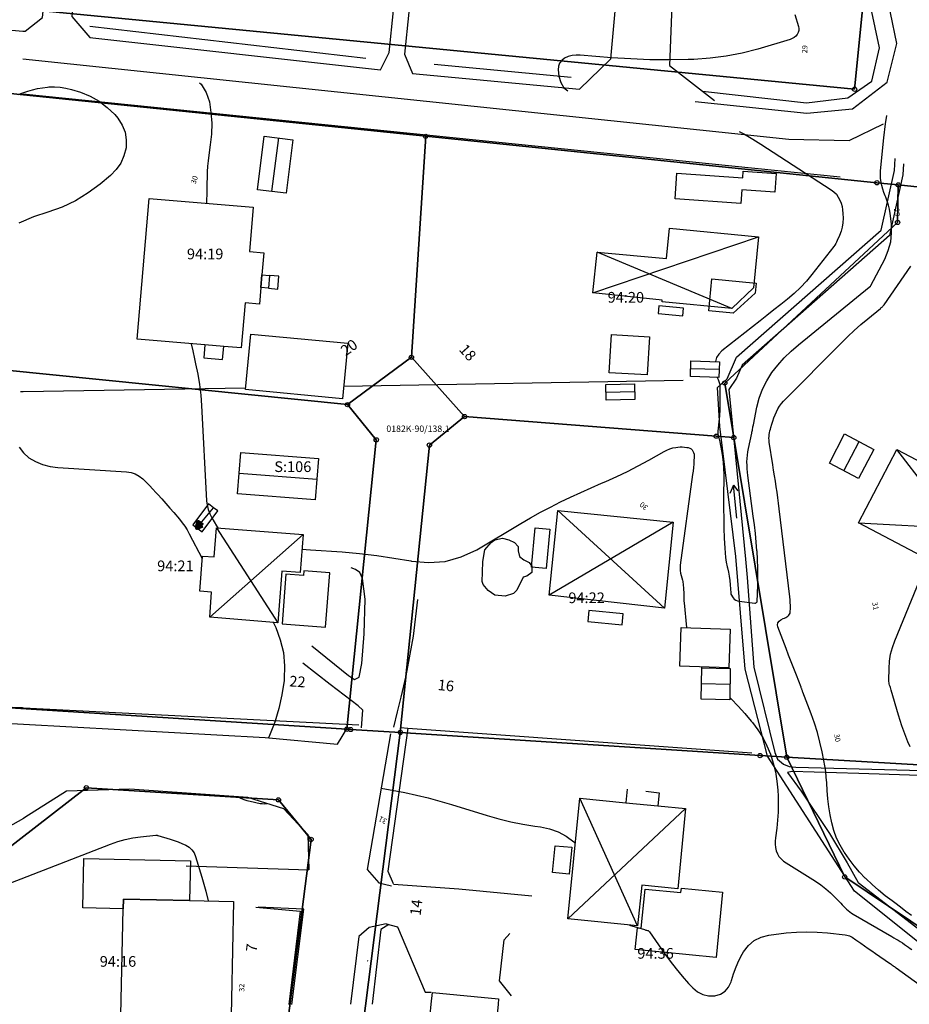
# Model space of a CAD drawing. Units: metres. Extents: x 159519 to 160666, y 6570321 to 6571956.
# Drawn here: x 160478 to 160562, y 6571060 to 6571152 of the extents above; entities that cross this region are included whole.
import ezdxf

# ---------------------------------------------------------------- set-up
doc = ezdxf.new("R2010")
doc.units = ezdxf.units.M
for name, pattern in [('HELDRAGEN', [0]), ('HMK_VATTENDRAG', [5, 5]), ('TRAPPIL', [0])]:
    doc.linetypes.add(name, pattern=pattern)
for name, color, linetype in [('Adress  punkt', 7, 'HELDRAGEN'), ('Byggnad Bostad  linje', 7, 'HELDRAGEN'), ('Byggnad Komplement Övrig  linje', 7, 'HELDRAGEN'), ('Byggnad Övrig  linje', 7, 'HELDRAGEN'), ('Byggnadsbeteckning Byggnad  linje', 7, 'HELDRAGEN'), ('Byggnadsbeteckning Trappa  linje', 7, 'TRAPPIL'), ('Byggnadstillbehör Trappa  linje', 7, 'HELDRAGEN'), ('Fastighetsbeteckning  punkt', 7, 'HELDRAGEN'), ('Fastighetsgräns  linje', 7, 'HELDRAGEN'), ('Fastighetsyta', 7, 'HELDRAGEN'), ('Gränspunkt  punkt', 7, 'HELDRAGEN'), ('Höjdtext  text', 7, 'HELDRAGEN'), ('Kommunikation Bilväg  kantlinje', 7, 'HMK_KORBANA_OVRIG'), ('Kommunikation GC-väg  kantlinje', 7, 'HMK_GC_BANA'), ('Kommunikation Gårdsgata  kantlinje', 7, 'HMK_KORBANA_OVRIG'), ('Markdetalj Staket  linje', 7, 'HMK_STAKET_V'), ('Markdetalj Stödmur  linje', 7, 'HMK_STODMUR'), ('Markdetalj Trappa  linje', 7, 'HELDRAGEN'), ('Rättighetsområde  textlager', 6, 'HELDRAGEN')]:
    doc.layers.add(name, color=color, linetype=linetype)
for name, color, linetype, true_color in [('Byggnadstillbehör Altan  linje', 9, 'HELDRAGEN', 0x808080), ('Byggnadstillbehör Skärmtak  linje', 9, 'HELDRAGEN', 0x808080), ('Hydrografi Vattendrag  linje', 7, 'HMK_VATTENDRAG', 0x00a9e6), ('Hydrografianläggning Dike  linje', 7, 'HMK_VATTENDRAG', 0x00a9e6), ('Höjdkurvor  linje', 7, 'HELDRAGEN', 0x804000)]:
    doc.layers.add(name, color=color, linetype=linetype, true_color=true_color)
doc.styles.add('Arial', font='arial.ttf')
doc.styles.add('Courier New', font='cour.ttf')
doc.linetypes.add('HMK_GC_BANA', pattern='A,0,[1,tcsingleline.shx,S=0.5,R=0,X=0,Y=0],0,[1,tcsingleline.shx,S=0.5,R=1.28343e-08,X=2.5,Y=-1.12e-10],-3', length=3)
doc.linetypes.add('HMK_KORBANA_OVRIG', pattern='A,0,[1,tcsingleline.shx,S=1.5,R=0,X=0,Y=0],0,[1,tcsingleline.shx,S=1.5,R=5.99696e-09,X=3.5,Y=-1.57e-10],-5', length=5)
doc.linetypes.add('HMK_STAKET_V', pattern='A,0,[1,tcsingleline.shx,S=10,R=0,X=0,Y=0],0,[1,tcsingleline.shx,S=1.118034,R=63.434949,X=1,Y=0],0,[1,tcsingleline.shx,S=1.118034,R=63.434949,X=1.5,Y=0],-10', length=10)
doc.linetypes.add('HMK_STODMUR', pattern='A,0,[1,tcsingleline.shx,S=10,R=0,X=0,Y=0],0,[1,tcsingleline.shx,S=1,R=90,X=2,Y=0],-10', length=10)

# ---------------------------------------------------------------- blocks, each defined once
blk = doc.blocks.new('HMK_GRANSPUNKT', base_point=(456, 136))
blk.add_circle((456, 136), 0.2)

msp = doc.modelspace()

# ---------------------------------------------------------------- linework, layer by layer
at = {"layer": 'Byggnad Bostad  linje', "elevation": -999}
for points in [[(160500.252, 6571134.753), (160499.898, 6571130.605), (160501.242, 6571130.49), (160501.068, 6571128.441), (160500.966, 6571127.247), (160500.834, 6571125.701), (160499.49, 6571125.815), (160499.13, 6571121.602), (160497.498, 6571121.741), (160495.744, 6571121.89), (160489.398, 6571122.431), (160490.519, 6571135.583)], [(160544.987, 6571125.287), (160538.48, 6571125.919), (160538.498, 6571126.078), (160532.014, 6571126.758), (160532.411, 6571130.542), (160538.901, 6571129.963), (160539.181, 6571132.797), (160547.482, 6571131.984), (160547.016, 6571127.237)], [(160571.76, 6571097.413), (160556.84, 6571105.26), (160560.434, 6571112.103), (160575.347, 6571104.265)], [(160527.938, 6571098.504), (160528.738, 6571106.395), (160539.517, 6571105.32), (160538.71, 6571097.267)], [(160495.251, 6571098.858), (160495.503, 6571102.149), (160496.62, 6571102.063), (160496.83, 6571104.795), (160504.914, 6571104.175), (160504.632, 6571100.61), (160502.937, 6571100.743), (160502.546, 6571095.912), (160496.188, 6571096.419), (160496.368, 6571098.772)], [(160529.657, 6571068.232), (160530.789, 6571079.526), (160535.099, 6571079.092), (160538.083, 6571078.792), (160540.659, 6571078.534), (160539.94, 6571071.051), (160536.576, 6571071.388), (160536.195, 6571067.577)], [(160498.122, 6571056.204), (160487.817, 6571056.43), (160488.097, 6571069.18), (160488.116, 6571070.076), (160494.315, 6571069.94), (160498.422, 6571069.85)]]:
    msp.add_lwpolyline(points, close=True, dxfattribs=at)
at = {"layer": 'Byggnad Komplement Övrig  linje', "elevation": -999}
for points in [[(160503.347, 6571136.057), (160500.661, 6571136.385), (160501.274, 6571141.414), (160503.957, 6571141.069)], [(160543.796, 6571118.844), (160541.128, 6571118.931), (160541.164, 6571120.405), (160543.843, 6571120.318)], [(160533.241, 6571116.733), (160533.218, 6571118.194), (160535.887, 6571118.255), (160535.921, 6571116.795)], [(160556.85, 6571109.405), (160554.116, 6571110.842), (160555.536, 6571113.566), (160558.274, 6571112.12)], [(160506.05, 6571107.396), (160498.797, 6571107.963), (160499.099, 6571111.841), (160506.348, 6571111.278)], [(160544.798, 6571088.708), (160542.148, 6571088.76), (160542.197, 6571091.688), (160544.855, 6571091.636)], [(160516.898, 6571060.247), (160517.005, 6571061.35), (160523.197, 6571060.761), (160523.148, 6571060.252), (160522.903, 6571057.665), (160522.607, 6571054.569), (160516.407, 6571055.159), (160516.706, 6571058.255)]]:
    msp.add_lwpolyline(points, close=True, dxfattribs=at)
at = {"layer": 'Byggnad Övrig  linje', "elevation": -999}
for points in [[(160539.868, 6571137.945), (160546.018, 6571137.509), (160546.063, 6571138.134), (160549.131, 6571137.916), (160549.007, 6571136.169), (160545.939, 6571136.387), (160545.847, 6571135.101), (160539.697, 6571135.538)], [(160508.597, 6571116.855), (160499.535, 6571117.718), (160500.029, 6571122.906), (160509.091, 6571122.043)], [(160533.537, 6571119.285), (160533.741, 6571122.858), (160537.289, 6571122.656), (160537.086, 6571119.084)], [(160540.143, 6571091.849), (160540.265, 6571095.47), (160544.848, 6571095.316), (160544.726, 6571091.695)], [(160488.097, 6571069.18), (160484.331, 6571069.262), (160484.431, 6571073.875), (160494.396, 6571073.657), (160494.315, 6571069.94), (160488.116, 6571070.076)]]:
    msp.add_lwpolyline(points, close=True, dxfattribs=at)
at = {"layer": 'Byggnadsbeteckning Byggnad  linje', "elevation": -999}
for points in [[(160502.004, 6571136.221), (160502.649, 6571141.237)], [(160532.014, 6571126.758), (160547.482, 6571131.984)], [(160544.987, 6571125.287), (160532.411, 6571130.542)], [(160543.82, 6571119.581), (160541.145, 6571119.648)], [(160533.23, 6571117.463), (160535.904, 6571117.525)], [(160555.483, 6571110.123), (160556.904, 6571112.843)], [(160571.76, 6571097.413), (160560.434, 6571112.103)], [(160498.948, 6571109.902), (160506.199, 6571109.336)], [(160528.738, 6571106.395), (160538.71, 6571097.267)], [(160539.517, 6571105.32), (160527.938, 6571098.503)], [(160496.83, 6571104.795), (160502.546, 6571095.912)], [(160556.84, 6571105.259), (160575.347, 6571104.265)], [(160496.188, 6571096.419), (160504.914, 6571104.175)], [(160542.172, 6571090.22), (160544.826, 6571090.162)], [(160536.195, 6571067.577), (160530.789, 6571079.526)], [(160540.659, 6571078.533), (160529.657, 6571068.232)]]:
    msp.add_lwpolyline(points, dxfattribs=at)
at = {"layer": 'Byggnadsbeteckning Trappa  linje', "elevation": -999}
msp.add_lwpolyline([(160494.994, 6571104.783), (160496.556, 6571106.668)], dxfattribs=at)
at = {"layer": 'Byggnadsbeteckning Trappa  linje', "color": 7, "linetype": 'HELDRAGEN', "lineweight": 90, "elevation": -999}
msp.add_lwpolyline([(160495.506, 6571105.009), (160494.994, 6571104.783), (160495.121, 6571105.328), (160495.506, 6571105.009)], dxfattribs=at)
at = {"layer": 'Byggnadstillbehör Altan  linje'}
for points, elevation in [([(160501.068, 6571128.441), (160501.79, 6571128.379), (160501.688, 6571127.185), (160500.966, 6571127.247)], -999), ([(160531.627, 6571097.042), (160531.532, 6571096.037), (160534.76, 6571095.73), (160534.855, 6571096.735)], 33.218)]:
    msp.add_lwpolyline(points, close=True, dxfattribs=dict(at, elevation=elevation))
at = {"layer": 'Byggnadstillbehör Skärmtak  linje'}
for points, elevation in [([(160543.133, 6571128.073), (160547.278, 6571127.665), (160547.185, 6571126.724), (160545.137, 6571124.851), (160542.838, 6571125.077)], 32.591), ([(160538.169, 6571125.537), (160538.1, 6571124.835), (160540.426, 6571124.606), (160540.495, 6571125.308)], -999), ([(160495.744, 6571121.89), (160495.64, 6571120.676), (160497.394, 6571120.526), (160497.498, 6571121.741)], -999), ([(160527.628, 6571100.97), (160526.276, 6571101.099), (160526.627, 6571104.785), (160527.978, 6571104.656)], 32.881), ([(160502.957, 6571095.805), (160507.022, 6571095.492), (160507.414, 6571100.587), (160504.995, 6571100.773), (160504.962, 6571100.342), (160503.316, 6571100.469)], -999), ([(160530.033, 6571074.919), (160529.784, 6571072.412), (160528.249, 6571072.565), (160528.498, 6571075.071)], -999), ([(160536.178, 6571067.406), (160536.533, 6571067.371), (160536.896, 6571071.017), (160540.239, 6571070.684), (160540.28, 6571071.096), (160544.133, 6571070.712), (160543.527, 6571064.623), (160535.976, 6571065.374)], -999)]:
    msp.add_lwpolyline(points, close=True, dxfattribs=dict(at, elevation=elevation))
at = {"layer": 'Byggnadstillbehör Trappa  linje', "elevation": -999}
msp.add_lwpolyline([(160501.688, 6571127.185), (160502.563, 6571127.111), (160502.665, 6571128.304), (160501.79, 6571128.379)], close=True, dxfattribs=at)
for points in [[(160535.226, 6571080.354), (160535.099, 6571079.093)], [(160536.945, 6571080.154), (160538.207, 6571080.021)], [(160538.207, 6571080.021), (160538.083, 6571078.792)]]:
    msp.add_lwpolyline(points, dxfattribs=at)
at = {"layer": 'Fastighetsgräns  linje'}
for points in [[(160556.474, 6571145.783), (160440.464, 6571157.001)], [(160557.228, 6571153.246), (160556.474, 6571145.783)], [(160477.565, 6571145.394), (160516.378, 6571141.388)], [(160515.047, 6571120.727), (160516.378, 6571141.388)], [(160516.378, 6571141.388), (160558.563, 6571137.043), (160560.552, 6571136.839)], [(160560.496, 6571133.338), (160560.552, 6571136.839)], [(160560.552, 6571136.839), (160565.573, 6571136.312)], [(160544.34, 6571118.323), (160560.496, 6571133.338)], [(160515.047, 6571120.727), (160509.071, 6571116.301)], [(160520.011, 6571115.191), (160515.047, 6571120.727)], [(160509.071, 6571116.301), (160476.868, 6571119.543)], [(160545.184, 6571113.223), (160544.34, 6571118.323)], [(160511.754, 6571113.013), (160509.071, 6571116.301)], [(160516.725, 6571112.518), (160520.011, 6571115.191)], [(160545.184, 6571113.223), (160543.542, 6571113.353), (160520.011, 6571115.191)], [(160509.008, 6571085.951), (160511.754, 6571113.013)], [(160550.14, 6571083.337), (160545.184, 6571113.223)], [(160514.009, 6571085.654), (160516.725, 6571112.518)], [(160509.008, 6571085.951), (160476.036, 6571088.052)], [(160509.368, 6571085.93), (160509.008, 6571085.951)], [(160514.009, 6571085.654), (160509.368, 6571085.93)], [(160509.937, 6571053.72), (160514.009, 6571085.654)], [(160514.009, 6571085.654), (160547.645, 6571083.497), (160550.14, 6571083.337)], [(160550.14, 6571083.337), (160603.252, 6571080.273), (160637.695, 6571078.285)], [(160555.551, 6571072.152), (160550.14, 6571083.337)], [(160475.161, 6571073.16), (160484.653, 6571080.488)], [(160484.653, 6571080.488), (160502.614, 6571079.355)], [(160502.614, 6571079.355), (160505.667, 6571075.657)], [(160505.667, 6571075.657), (160502.659, 6571052.123)], [(160574.073, 6571059.717), (160555.551, 6571072.152)]]:
    msp.add_lwpolyline(points, dxfattribs=at)
at = {"layer": 'Fastighetsyta', "color": 7, "linetype": 'HELDRAGEN', "lineweight": -3}
for points in [[(160264.218, 6571152.293), (160284.423, 6571199.733), (160365.63, 6571338.908), (160378.494, 6571345.248), (160437.323, 6571312.931), (160448.621, 6571305.18), (160464.142, 6571292.586), (160478.255, 6571278.418), (160492.619, 6571262.8), (160504.711, 6571249.24), (160519.681, 6571238.022), (160535.019, 6571229.097), (160532.648, 6571208.164), (160531.437, 6571197.553), (160557.228, 6571153.246), (160556.474, 6571145.783), (160440.464, 6571157.001), (160267.91, 6571148.008)], [(160476.868, 6571119.543), (160477.565, 6571145.394), (160516.378, 6571141.388), (160515.047, 6571120.727), (160509.071, 6571116.301)], [(160515.047, 6571120.727), (160516.378, 6571141.388), (160558.563, 6571137.043), (160560.552, 6571136.839), (160560.496, 6571133.338), (160544.34, 6571118.323), (160545.184, 6571113.223), (160543.542, 6571113.353), (160520.011, 6571115.191)], [(160514.009, 6571085.654), (160509.368, 6571085.93), (160509.008, 6571085.951), (160511.754, 6571113.013), (160509.071, 6571116.301), (160515.047, 6571120.727), (160520.011, 6571115.191), (160516.725, 6571112.518)], [(160476.868, 6571119.543), (160509.071, 6571116.301), (160511.754, 6571113.013), (160509.008, 6571085.951), (160476.036, 6571088.052)], [(160550.14, 6571083.337), (160547.645, 6571083.497), (160514.009, 6571085.654), (160516.725, 6571112.518), (160520.011, 6571115.191), (160543.542, 6571113.353), (160545.184, 6571113.223)], [(160559.701, 6571048.935), (160534.819, 6571051.323), (160509.937, 6571053.72), (160514.009, 6571085.654), (160547.645, 6571083.497), (160550.14, 6571083.337), (160555.551, 6571072.152), (160574.073, 6571059.717), (160575.795, 6571057.856), (160586.435, 6571046.369), (160579.963, 6571046.989)], [(160550.14, 6571083.337), (160603.252, 6571080.273), (160637.695, 6571078.285), (160637.702, 6571071.072), (160634.707, 6571073.611), (160599.499, 6571075.982), (160597.078, 6571073.617), (160596.085, 6571055.803), (160575.795, 6571057.856), (160574.073, 6571059.717), (160555.551, 6571072.152)], [(160471.108, 6571052.036), (160471.369, 6571061.727), (160471.659, 6571073.307), (160475.161, 6571073.16), (160484.653, 6571080.488), (160502.614, 6571079.355), (160505.667, 6571075.657), (160502.659, 6571052.123)]]:
    msp.add_lwpolyline(points, close=True, dxfattribs=at)
for points in [[(160264.218, 6571152.293), (160267.91, 6571148.008), (160440.464, 6571157.001), (160556.474, 6571145.783), (160557.228, 6571153.246), (160531.437, 6571197.553), (160532.648, 6571208.164), (160535.019, 6571229.097), (160519.681, 6571238.022), (160504.711, 6571249.24), (160492.619, 6571262.8), (160478.255, 6571278.418), (160464.142, 6571292.586), (160448.621, 6571305.18), (160437.323, 6571312.931), (160378.494, 6571345.248), (160365.63, 6571338.908), (160284.423, 6571199.733), (160264.218, 6571152.293)], [(160648.453, 6571197.915), (160620.821, 6571205.682), (160581.011, 6571216.868), (160545.821, 6571226.756), (160542.596, 6571198.283), (160565.994, 6571158.543), (160567.546, 6571155.893), (160565.573, 6571136.312), (160560.552, 6571136.839), (160558.563, 6571137.043), (160516.378, 6571141.388), (160477.565, 6571145.394), (160473.574, 6571145.811), (160449.402, 6571148.079), (160440.211, 6571148.95), (160421.732, 6571147.614), (160382.894, 6571144.809)], [(160550.14, 6571083.337), (160545.184, 6571113.223), (160544.34, 6571118.323), (160560.496, 6571133.338), (160560.552, 6571136.839), (160565.573, 6571136.312), (160567.546, 6571155.893), (160565.994, 6571158.543), (160542.596, 6571198.283), (160545.821, 6571226.756), (160581.011, 6571216.868), (160620.821, 6571205.682), (160648.453, 6571197.915)], [(160649.891, 6571151.778), (160644.695, 6571135.383), (160637.175, 6571110.986), (160637.229, 6571107.536), (160637.695, 6571078.285), (160603.252, 6571080.273), (160550.14, 6571083.337)], [(160502.659, 6571052.123), (160505.667, 6571075.657), (160502.614, 6571079.355), (160484.653, 6571080.488), (160475.161, 6571073.16), (160471.659, 6571073.307), (160465.169, 6571073.581), (160466.045, 6571088.563), (160472.046, 6571088.307), (160476.036, 6571088.052), (160509.008, 6571085.951), (160509.368, 6571085.93), (160514.009, 6571085.654), (160509.937, 6571053.72)]]:
    msp.add_lwpolyline(points, dxfattribs=at)
at = {"layer": 'Hydrografi Vattendrag  linje', "elevation": -999}
for points in [[(160545.467, 6571105.698), (160545.16, 6571108.786), (160544.807, 6571107.982)], [(160545.16, 6571108.786), (160545.558, 6571108.23)]]:
    msp.add_lwpolyline(points, dxfattribs=at)
at = {"layer": 'Hydrografianläggning Dike  linje', "elevation": -999}
for points in [[(160542.244, 6571145.601), (160551.974, 6571144.508), (160555.844, 6571144.985), (160558.09, 6571146.539), (160558.794, 6571149.648), (160557.603, 6571155.398)], [(160484.996, 6571151.68), (160510.786, 6571148.708)], [(160517.169, 6571148.147), (160529.965, 6571146.931)], [(160543.669, 6571117.917), (160544.579, 6571118.722), (160545.444, 6571120.737), (160558.963, 6571132.621), (160560.199, 6571138.184), (160560.261, 6571139.31)], [(160561.051, 6571138.827), (160560.984, 6571137.802), (160559.728, 6571132.106), (160545.975, 6571119.978), (160545.442, 6571118.766), (160544.715, 6571117.716), (160545.351, 6571111.408), (160546.287, 6571101.871), (160546.437, 6571100.144), (160547.062, 6571091.753), (160549.006, 6571083.785), (160549.283, 6571083.166), (160549.823, 6571082.681), (160550.362, 6571082.48), (160550.992, 6571082.412), (160568.711, 6571081.948)], [(160571.576, 6571060.428), (160563.756, 6571064.978), (160556.457, 6571070.81), (160548.327, 6571083.447), (160546.26, 6571091.588), (160545.362, 6571102.111), (160543.866, 6571114.267), (160543.669, 6571117.917)], [(160568.236, 6571081.447), (160556.866, 6571081.826), (160550.619, 6571081.993), (160550.214, 6571081.9), (160551.47, 6571080.157), (160554.118, 6571076.207), (160555.786, 6571073.47), (160556.809, 6571071.635), (160564.228, 6571065.934)]]:
    msp.add_lwpolyline(points, dxfattribs=at)
at = {"layer": 'Höjdkurvor  linje'}
for points, elevation in [([(160550.88, 6571152.78), (160551.224, 6571151.654), (160551.255, 6571151.458), (160551.252, 6571151.267), (160551.197, 6571151.083), (160551.108, 6571150.905), (160550.975, 6571150.751), (160550.826, 6571150.618), (160550.654, 6571150.518), (160550.465, 6571150.44), (160547.434, 6571149.547), (160545.962, 6571149.173), (160544.477, 6571148.875), (160542.973, 6571148.689), (160541.458, 6571148.578), (160540.92, 6571148.559), (160539.126, 6571148.528), (160537.334, 6571148.54), (160535.544, 6571148.616), (160533.754, 6571148.734), (160530.808, 6571148.981), (160530.434, 6571148.981), (160530.069, 6571148.94), (160529.715, 6571148.839), (160529.369, 6571148.697), (160529.099, 6571148.485), (160528.899, 6571148.237), (160528.801, 6571147.932), (160528.772, 6571147.591), (160528.835, 6571147.005), (160529.014, 6571146.422), (160529.297, 6571145.928), (160529.658, 6571145.633)], 29), ([(160478.271, 6571145.301), (160478.722, 6571145.452), (160479.172, 6571145.603), (160479.625, 6571145.738), (160480.084, 6571145.851), (160480.549, 6571145.93), (160481.019, 6571145.987), (160481.15, 6571145.998), (160481.686, 6571146.012), (160482.217, 6571145.986), (160482.742, 6571145.898), (160483.262, 6571145.77), (160484.122, 6571145.504), (160485.021, 6571145.139), (160485.861, 6571144.684), (160486.612, 6571144.094), (160487.304, 6571143.413), (160487.596, 6571143.072), (160488.003, 6571142.442), (160488.288, 6571141.777), (160488.389, 6571141.061), (160488.368, 6571140.311), (160488.163, 6571139.575), (160487.865, 6571138.891), (160487.43, 6571138.285), (160486.902, 6571137.732), (160485.945, 6571136.928), (160484.821, 6571136.093), (160483.643, 6571135.357), (160482.384, 6571134.77), (160481.071, 6571134.281), (160479.703, 6571133.865), (160478.336, 6571133.276)], 31), ([(160495.25, 6571146.388), (160495.401, 6571146.257), (160495.86, 6571145.492), (160496.176, 6571144.606), (160496.307, 6571143.606), (160496.373, 6571142.604), (160496.341, 6571141.601), (160496.244, 6571140.597), (160496.102, 6571139.625), (160496.036, 6571139.105), (160495.985, 6571138.584), (160495.954, 6571138.061), (160495.938, 6571137.537), (160495.931, 6571137.012), (160495.922, 6571136.488), (160495.912, 6571135.963), (160495.901, 6571135.438), (160495.894, 6571135.159), (160495.893, 6571135.125)], 30), ([(160543.639, 6571118.849), (160543.642, 6571118.84), (160543.714, 6571118.657), (160543.783, 6571118.475), (160543.836, 6571118.289), (160543.866, 6571118.098), (160543.881, 6571117.904), (160543.894, 6571116.951), (160543.891, 6571116.385), (160543.875, 6571115.82), (160543.836, 6571115.255), (160543.784, 6571114.692), (160543.686, 6571113.818), (160543.681, 6571113.693), (160543.687, 6571113.568), (160543.709, 6571113.446), (160543.743, 6571113.325), (160543.782, 6571113.204), (160543.818, 6571113.082), (160543.849, 6571112.959), (160543.876, 6571112.834), (160544.04, 6571111.988), (160544.13, 6571111.438), (160544.198, 6571110.886), (160544.233, 6571110.331), (160544.247, 6571109.774), (160544.235, 6571107.511), (160544.236, 6571106.592), (160544.246, 6571105.673), (160544.267, 6571104.754), (160544.297, 6571103.835), (160544.334, 6571102.891), (160544.365, 6571102.446), (160544.413, 6571102.004), (160544.486, 6571101.566), (160544.577, 6571101.129), (160544.6, 6571101.032), (160544.683, 6571100.645), (160544.753, 6571100.255), (160544.804, 6571099.863), (160544.842, 6571099.469), (160544.897, 6571098.708), (160544.898, 6571098.693), (160544.899, 6571098.678), (160544.899, 6571098.663), (160544.899, 6571098.648), (160544.898, 6571098.588), (160545.112, 6571098.257), (160545.232, 6571098.128), (160545.366, 6571098.024), (160545.523, 6571097.958), (160545.693, 6571097.916), (160547.159, 6571097.754), (160547.181, 6571097.754), (160547.202, 6571097.756), (160547.222, 6571097.762), (160547.242, 6571097.771), (160547.32, 6571097.813), (160547.337, 6571097.825), (160547.357, 6571097.858), (160547.361, 6571097.878), (160547.42, 6571099.426), (160547.437, 6571100.222), (160547.434, 6571101.017), (160547.404, 6571101.812), (160547.355, 6571102.607), (160547.352, 6571102.644), (160547.281, 6571103.455), (160547.201, 6571104.266), (160547.108, 6571105.076), (160547.006, 6571105.885), (160546.496, 6571109.68), (160546.461, 6571109.995), (160546.434, 6571110.31), (160546.421, 6571110.626), (160546.416, 6571110.943), (160546.427, 6571111.259), (160546.452, 6571111.573), (160546.496, 6571111.886), (160546.552, 6571112.197), (160546.86, 6571113.633), (160546.88, 6571113.731), (160546.9, 6571113.828), (160546.919, 6571113.926), (160546.937, 6571114.023), (160546.955, 6571114.121), (160546.973, 6571114.219), (160546.992, 6571114.317), (160547.011, 6571114.414), (160547.333, 6571116.059), (160547.563, 6571116.922), (160547.864, 6571117.754), (160548.272, 6571118.54), (160548.751, 6571119.294), (160549.311, 6571119.999), (160549.904, 6571120.673), (160550.547, 6571121.3), (160551.224, 6571121.894), (160557.854, 6571127.289), (160557.956, 6571127.39), (160557.998, 6571127.448), (160559.298, 6571129.906), (160559.629, 6571130.701), (160559.859, 6571131.515), (160559.938, 6571132.357), (160559.917, 6571133.217), (160559.805, 6571134.172), (160559.741, 6571134.566), (160559.654, 6571134.953), (160559.532, 6571135.331), (160559.387, 6571135.703), (160559.339, 6571135.81), (160559.213, 6571136.127), (160559.104, 6571136.449), (160559.021, 6571136.779), (160558.954, 6571137.113), (160558.914, 6571137.452), (160558.892, 6571137.791), (160558.896, 6571138.131), (160558.918, 6571138.471), (160559.206, 6571141.237), (160559.375, 6571142.559), (160559.499, 6571143.343)], 29), ([(160545.686, 6571141.851), (160546.183, 6571141.583), (160546.951, 6571141.131), (160547.708, 6571140.66), (160554.301, 6571136.383), (160554.551, 6571136.187), (160554.773, 6571135.967), (160554.954, 6571135.712), (160555.106, 6571135.433), (160555.218, 6571135.131), (160555.305, 6571134.823), (160555.356, 6571134.507), (160555.383, 6571134.186), (160555.395, 6571133.729), (160555.377, 6571133.313), (160555.324, 6571132.905), (160555.216, 6571132.507), (160555.072, 6571132.116), (160554.859, 6571131.64), (160554.789, 6571131.496), (160554.712, 6571131.356), (160554.625, 6571131.223), (160554.531, 6571131.093), (160552.492, 6571128.478), (160551.969, 6571127.854), (160551.418, 6571127.257), (160550.826, 6571126.7), (160550.207, 6571126.17), (160549.567, 6571125.662), (160548.925, 6571125.155), (160548.283, 6571124.648), (160547.64, 6571124.143), (160544.057, 6571121.335), (160543.776, 6571121.031), (160543.57, 6571120.696), (160543.479, 6571120.33)], 29), ([(160561.798, 6571068.531), (160561.278, 6571068.933), (160560.754, 6571069.329), (160560.226, 6571069.72), (160559.977, 6571069.901), (160559.336, 6571070.393), (160558.71, 6571070.903), (160558.109, 6571071.442), (160557.524, 6571071.999), (160557.474, 6571072.048), (160556.944, 6571072.61), (160556.438, 6571073.191), (160555.969, 6571073.802), (160555.525, 6571074.434), (160555.512, 6571074.454), (160555.131, 6571075.106), (160554.8, 6571075.78), (160554.543, 6571076.486), (160554.337, 6571077.213), (160554.187, 6571077.958), (160554.062, 6571078.708), (160553.975, 6571079.462), (160553.913, 6571080.22), (160553.873, 6571080.932), (160553.831, 6571081.465), (160553.774, 6571081.995), (160553.695, 6571082.523), (160553.601, 6571083.048), (160553.442, 6571083.832), (160553.235, 6571084.742), (160552.998, 6571085.643), (160552.717, 6571086.532), (160552.406, 6571087.412), (160551.64, 6571089.421), (160551.618, 6571089.48), (160551.597, 6571089.54), (160551.576, 6571089.599), (160551.555, 6571089.66), (160551.535, 6571089.72), (160551.514, 6571089.779), (160551.492, 6571089.839), (160551.47, 6571089.898), (160551.032, 6571091.024), (160550.791, 6571091.646), (160550.55, 6571092.268), (160550.309, 6571092.891), (160550.068, 6571093.513), (160549.295, 6571095.517), (160549.271, 6571095.725), (160549.3, 6571095.911), (160549.412, 6571096.063), (160549.577, 6571096.192), (160549.811, 6571096.294), (160549.925, 6571096.347), (160550.037, 6571096.404), (160550.145, 6571096.467), (160550.251, 6571096.534), (160550.338, 6571096.613), (160550.406, 6571096.703), (160550.445, 6571096.809), (160550.466, 6571096.925), (160550.474, 6571097.232), (160550.474, 6571097.511), (160550.467, 6571097.79), (160550.448, 6571098.068), (160550.421, 6571098.346), (160549.433, 6571106.574), (160549.368, 6571107.089), (160549.3, 6571107.602), (160549.226, 6571108.116), (160549.148, 6571108.628), (160549.068, 6571109.14), (160548.988, 6571109.652), (160548.908, 6571110.165), (160548.829, 6571110.677), (160548.498, 6571112.808), (160548.48, 6571112.981), (160548.472, 6571113.153), (160548.481, 6571113.326), (160548.501, 6571113.498), (160548.532, 6571113.67), (160548.567, 6571113.84), (160548.609, 6571114.01), (160548.656, 6571114.178), (160548.742, 6571114.47), (160548.835, 6571114.764), (160548.935, 6571115.054), (160549.045, 6571115.341), (160549.163, 6571115.624), (160549.301, 6571115.897), (160549.457, 6571116.156), (160549.641, 6571116.397), (160549.844, 6571116.625), (160555.251, 6571122.078), (160555.845, 6571122.66), (160556.451, 6571123.229), (160557.074, 6571123.78), (160557.708, 6571124.318), (160558.898, 6571125.299), (160558.945, 6571125.338), (160558.991, 6571125.378), (160559.036, 6571125.419), (160559.08, 6571125.461), (160559.123, 6571125.504), (160559.163, 6571125.549), (160559.201, 6571125.596), (160559.238, 6571125.645), (160561.747, 6571129.233)], 30), ([(160494.455, 6571122), (160494.599, 6571121.319), (160494.767, 6571120.575), (160494.872, 6571120.127), (160495.073, 6571119.156), (160495.239, 6571118.181), (160495.353, 6571117.198), (160495.432, 6571116.21), (160495.902, 6571107.314), (160495.954, 6571106.894), (160496.044, 6571106.485), (160496.19, 6571106.093), (160496.373, 6571105.712), (160496.591, 6571105.342), (160496.815, 6571104.976), (160496.937, 6571104.787)], 30), ([(160478.373, 6571112.341), (160478.771, 6571111.809), (160479.282, 6571111.337), (160479.914, 6571110.978), (160480.571, 6571110.693), (160481.265, 6571110.517), (160481.984, 6571110.414), (160488.414, 6571110.025), (160488.834, 6571109.953), (160489.231, 6571109.826), (160489.592, 6571109.618), (160489.928, 6571109.355), (160490.242, 6571109.045), (160490.552, 6571108.731), (160490.857, 6571108.411), (160491.158, 6571108.088), (160491.326, 6571107.905), (160491.707, 6571107.485), (160492.085, 6571107.063), (160492.459, 6571106.638), (160492.83, 6571106.21), (160493.366, 6571105.584), (160493.621, 6571105.265), (160493.861, 6571104.935), (160494.078, 6571104.59), (160494.28, 6571104.235), (160495.486, 6571101.928)], 31), ([(160504.804, 6571102.787), (160505.605, 6571102.74), (160508.571, 6571102.531), (160510.188, 6571102.387), (160511.8, 6571102.205), (160513.404, 6571101.964), (160515.003, 6571101.685), (160515.06, 6571101.674), (160516.65, 6571101.548), (160518.202, 6571101.646), (160519.694, 6571102.081), (160521.147, 6571102.741), (160525.263, 6571105.198), (160526.176, 6571105.727), (160527.099, 6571106.24), (160528.034, 6571106.728), (160528.979, 6571107.201), (160529.933, 6571107.654), (160530.891, 6571108.098), (160531.855, 6571108.529), (160532.824, 6571108.951), (160533.221, 6571109.12), (160534.244, 6571109.579), (160535.255, 6571110.06), (160536.249, 6571110.575), (160537.232, 6571111.114), (160538.659, 6571111.927), (160538.925, 6571112.06), (160539.199, 6571112.171), (160539.484, 6571112.251), (160539.776, 6571112.309), (160539.945, 6571112.333), (160540.157, 6571112.352), (160540.369, 6571112.357), (160540.581, 6571112.34), (160540.792, 6571112.309), (160540.927, 6571112.282), (160541.063, 6571112.235), (160541.183, 6571112.168), (160541.282, 6571112.071), (160541.365, 6571111.955), (160541.423, 6571111.818), (160541.465, 6571111.677), (160541.483, 6571111.532), (160541.486, 6571111.384), (160541.463, 6571111.048), (160541.438, 6571110.729), (160541.409, 6571110.411), (160541.373, 6571110.093), (160541.333, 6571109.776), (160540.172, 6571101.28), (160540.155, 6571101.038), (160540.159, 6571100.798), (160540.195, 6571100.561), (160540.251, 6571100.325), (160540.389, 6571099.884), (160540.433, 6571099.78), (160540.487, 6571099.146), (160540.496, 6571098.973), (160540.504, 6571098.8), (160540.507, 6571098.627), (160540.508, 6571098.454), (160540.51, 6571098.281), (160540.515, 6571098.108), (160540.526, 6571097.935), (160540.54, 6571097.763), (160540.768, 6571095.453)], 30), ([(160561.681, 6571084.314), (160561.454, 6571084.787), (160561.252, 6571085.273), (160561.075, 6571085.771), (160560.904, 6571086.272), (160560.742, 6571086.775), (160560.587, 6571087.281), (160559.895, 6571089.622), (160559.861, 6571089.736), (160559.826, 6571089.849), (160559.79, 6571089.963), (160559.754, 6571090.076), (160559.724, 6571090.19), (160559.7, 6571090.305), (160559.688, 6571090.422), (160559.684, 6571090.54), (160559.696, 6571091.648), (160559.742, 6571092.313), (160559.837, 6571092.967), (160560.007, 6571093.607), (160560.226, 6571094.236), (160563.37, 6571101.825)], 31), ([(160502.136, 6571095.945), (160502.159, 6571095.909), (160502.358, 6571095.48), (160502.79, 6571094.309), (160503.089, 6571093.117), (160503.192, 6571091.892), (160503.163, 6571090.645), (160503.148, 6571090.501), (160502.946, 6571089.181), (160502.666, 6571087.881), (160502.268, 6571086.613), (160501.791, 6571085.366), (160501.692, 6571085.141)], 31), ([(160542.134, 6571091.782), (160542.171, 6571091.722), (160542.199, 6571091.688)], 30), ([(160544.802, 6571088.938), (160544.93, 6571088.809), (160545.58, 6571088.126), (160546.207, 6571087.421), (160546.819, 6571086.704), (160546.919, 6571086.582), (160547.431, 6571085.893), (160547.892, 6571085.173), (160548.275, 6571084.41), (160548.607, 6571083.618), (160548.863, 6571082.796), (160549.069, 6571081.964), (160549.203, 6571081.117), (160549.288, 6571080.26), (160549.318, 6571079.712), (160549.338, 6571078.956), (160549.328, 6571078.201), (160549.275, 6571077.447), (160549.192, 6571076.695), (160549.069, 6571075.817), (160549.044, 6571075.506), (160549.045, 6571075.197), (160549.084, 6571074.89), (160549.147, 6571074.585), (160549.26, 6571074.303), (160549.407, 6571074.047), (160549.608, 6571073.83), (160549.844, 6571073.638), (160552.824, 6571071.738), (160553.307, 6571071.405), (160553.773, 6571071.051), (160554.212, 6571070.665), (160554.634, 6571070.257), (160555.18, 6571069.69), (160555.316, 6571069.551), (160555.454, 6571069.412), (160555.593, 6571069.275), (160555.733, 6571069.139), (160555.879, 6571069.01), (160556.03, 6571068.888), (160556.189, 6571068.777), (160556.354, 6571068.673), (160559.949, 6571066.583), (160560.151, 6571066.464), (160560.351, 6571066.345), (160560.551, 6571066.224), (160560.75, 6571066.102), (160560.947, 6571065.976), (160561.142, 6571065.848), (160561.334, 6571065.716), (160561.524, 6571065.581), (160561.59, 6571065.533), (160561.813, 6571065.373)], 30), ([(160512.214, 6571080.439), (160512.214, 6571080.439), (160514.43, 6571080.056), (160516.619, 6571079.541), (160518.791, 6571078.936), (160522.118, 6571077.901), (160523.222, 6571077.588), (160524.334, 6571077.311), (160525.458, 6571077.091), (160526.591, 6571076.908), (160527.105, 6571076.838), (160527.954, 6571076.646), (160528.764, 6571076.364), (160529.513, 6571075.947), (160530.221, 6571075.441), (160530.365, 6571075.296)], 31), ([(160498.844, 6571079.643), (160499.081, 6571079.519), (160499.366, 6571079.393), (160499.662, 6571079.297), (160499.965, 6571079.22), (160500.921, 6571079.027), (160501.108, 6571079.001), (160501.295, 6571078.992), (160501.481, 6571079.007), (160501.535, 6571079.016)], 31), ([(160475.481, 6571070.799), (160486.909, 6571075.224), (160487.598, 6571075.46), (160488.296, 6571075.659), (160489.008, 6571075.804), (160489.728, 6571075.911), (160491.151, 6571076.067), (160491.167, 6571076.068), (160491.182, 6571076.068), (160491.198, 6571076.066), (160491.213, 6571076.063), (160491.275, 6571076.049), (160491.291, 6571076.045), (160491.306, 6571076.042), (160491.321, 6571076.037), (160491.337, 6571076.033), (160492.496, 6571075.681), (160492.865, 6571075.56), (160493.23, 6571075.43), (160493.589, 6571075.285), (160493.945, 6571075.13), (160494.257, 6571074.932), (160494.524, 6571074.695), (160494.721, 6571074.397), (160494.872, 6571074.06), (160495.441, 6571072.142), (160495.814, 6571070.805), (160496.046, 6571069.902)], 32), ([(160535.449, 6571067.652), (160536.836, 6571067.226), (160536.902, 6571067.206), (160536.968, 6571067.187), (160537.035, 6571067.169), (160537.101, 6571067.153), (160537.164, 6571067.13), (160537.221, 6571067.099), (160537.27, 6571067.057), (160537.313, 6571067.007), (160538.708, 6571064.993), (160539.235, 6571064.265), (160539.783, 6571063.554), (160540.362, 6571062.867), (160540.96, 6571062.196), (160541.353, 6571061.776), (160541.803, 6571061.416), (160542.288, 6571061.155), (160542.828, 6571061.042), (160543.403, 6571061.026), (160543.929, 6571061.194), (160544.373, 6571061.456), (160544.695, 6571061.858), (160544.936, 6571062.355), (160544.966, 6571062.467), (160545.164, 6571063.105), (160545.393, 6571063.73), (160545.669, 6571064.335), (160545.976, 6571064.928), (160546.101, 6571065.146), (160546.562, 6571065.736), (160547.097, 6571066.214), (160547.746, 6571066.522), (160548.469, 6571066.718), (160550.091, 6571066.911), (160551.056, 6571066.992), (160552.021, 6571067.029), (160552.986, 6571066.999), (160553.951, 6571066.925), (160555.605, 6571066.739), (160555.741, 6571066.716), (160555.874, 6571066.682), (160556.002, 6571066.633), (160556.126, 6571066.573), (160556.247, 6571066.504), (160556.366, 6571066.432), (160556.483, 6571066.355), (160556.597, 6571066.276), (160557.051, 6571065.95), (160557.393, 6571065.708), (160557.735, 6571065.467), (160558.079, 6571065.228), (160558.424, 6571064.991), (160559.733, 6571064.1), (160559.812, 6571064.045), (160559.89, 6571063.99), (160559.968, 6571063.933), (160560.045, 6571063.876), (160560.122, 6571063.819), (160560.199, 6571063.761), (160560.276, 6571063.705), (160560.354, 6571063.648), (160562.618, 6571062.016)], 31)]:
    msp.add_lwpolyline(points, dxfattribs=dict(at, elevation=elevation))
at = {"layer": 'Kommunikation Bilväg  kantlinje', "linetype": 'Continuous', "elevation": -999}
for points in [[(160505.739, 6571093.756), (160509.174, 6571090.986), (160509.715, 6571090.612), (160510.156, 6571090.827), (160510.399, 6571092.109), (160510.631, 6571094.874), (160510.708, 6571098.105), (160510.486, 6571100.035), (160510.21, 6571100.613), (160509.833, 6571100.885), (160509.405, 6571101.057)], [(160513.401, 6571086.136), (160513.73, 6571087.581), (160514.089, 6571088.954), (160514.549, 6571090.937), (160515.233, 6571094.659), (160515.655, 6571098.096)], [(160510.374, 6571086.073), (160510.498, 6571087.75), (160510.081, 6571088.154), (160507.441, 6571090.135), (160504.892, 6571092.147)], [(160467.25, 6571080.44), (160467.687, 6571084.691), (160468.763, 6571086.093), (160470.817, 6571086.877), (160478.767, 6571086.433)], [(160478.767, 6571086.433), (160501.369, 6571085.171), (160508.132, 6571084.547), (160509.101, 6571086.151)], [(160513.098, 6571085.542), (160510.899, 6571072.852)], [(160505.352, 6571076.102), (160503.11, 6571078.517), (160499.763, 6571079.578), (160488.71, 6571080.361), (160482.807, 6571080.173), (160478.919, 6571077.703), (160478.775, 6571077.623)], [(160478.775, 6571077.623), (160474.188, 6571075.061), (160471.559, 6571075.196)], [(160505.352, 6571076.102), (160505.469, 6571072.798)], [(160510.899, 6571072.852), (160512.007, 6571071.612)], [(160503.853, 6571060.235), (160504.987, 6571069.15)], [(160511.089, 6571067.409), (160510.142, 6571066.566)], [(160510.142, 6571066.566), (160509.363, 6571060.24)], [(160510.894, 6571064.327), (160510.959, 6571064.295)]]:
    msp.add_lwpolyline(points, dxfattribs=at)
at = {"layer": 'Kommunikation GC-väg  kantlinje', "linetype": 'Continuous', "elevation": -999}
for points in [[(160541.585, 6571144.647), (160552.022, 6571143.559), (160556.279, 6571143.951), (160559.526, 6571146.454), (160560.43, 6571150.075), (160559.251, 6571155.814)], [(160452.295, 6571153.635), (160478.709, 6571151.233)], [(160484.975, 6571150.638), (160512.145, 6571147.596)], [(160478.711, 6571148.617), (160550.321, 6571141.133), (160555.96, 6571141.004), (160559.185, 6571142.54)], [(160515.154, 6571147.274), (160530.765, 6571145.789)]]:
    msp.add_lwpolyline(points, dxfattribs=at)
at = {"layer": 'Kommunikation Gårdsgata  kantlinje', "elevation": -999}
for points in [[(160485.412, 6571174.084), (160483.288, 6571152.603), (160484.975, 6571150.638)], [(160530.765, 6571145.789), (160533.686, 6571148.63), (160534.184, 6571154.132), (160535.503, 6571167.615), (160540.62, 6571167.109), (160539.419, 6571154.46), (160539.179, 6571148.008), (160543.381, 6571144.725)], [(160478.709, 6571151.233), (160478.942, 6571151.212), (160480.561, 6571152.498), (160481.937, 6571165.343), (160480.874, 6571165.622)], [(160512.145, 6571147.596), (160512.975, 6571149.223), (160513.79, 6571157.104)], [(160515.212, 6571156.945), (160514.401, 6571149.065), (160515.154, 6571147.274)], [(160493.983, 6571073.188), (160505.454, 6571072.801)], [(160512.007, 6571071.612), (160513.189, 6571071.327)], [(160513.373, 6571071.475), (160519.47, 6571071.031), (160526.299, 6571070.37)], [(160504.987, 6571069.15), (160500.733, 6571069.334)], [(160512.689, 6571067.757), (160511.089, 6571067.41)], [(160512.689, 6571067.757), (160513.733, 6571067.489)], [(160513.733, 6571067.489), (160516.329, 6571061.364), (160516.9, 6571061.384)], [(160524.41, 6571061.036), (160523.271, 6571062.428), (160523.73, 6571066.258), (160524.259, 6571066.857)]]:
    msp.add_lwpolyline(points, dxfattribs=at)
at = {"layer": 'Markdetalj Staket  linje'}
for points, elevation in [([(160478.719, 6571145.363), (160478.714, 6571145.363)], -999), ([(160478.719, 6571145.363), (160555.133, 6571137.584)], -999), ([(160508.71, 6571118.038), (160540.445, 6571118.582)], -1000000), ([(160478.514, 6571117.521), (160478.739, 6571117.525)], -999), ([(160478.739, 6571117.525), (160499.55, 6571117.882)], -1000000), ([(160478.675, 6571087.969), (160478.631, 6571087.972), (160473.096, 6571088.159), (160466.158, 6571088.463)], -999), ([(160478.631, 6571087.972), (160478.675, 6571087.969), (160478.766, 6571087.965)], -999), ([(160478.766, 6571087.965), (160510.119, 6571086.366)], -999), ([(160514.721, 6571086.072), (160512.839, 6571072.68), (160513.342, 6571071.534)], -999), ([(160514.071, 6571086.119), (160514.721, 6571086.072), (160546.872, 6571083.756)], -999), ([(160512.921, 6571067.703), (160512.202, 6571067.221), (160511.366, 6571060.242)], -999)]:
    msp.add_lwpolyline(points, dxfattribs=dict(at, elevation=elevation))
at = {"layer": 'Markdetalj Stödmur  linje', "elevation": -999}
msp.add_lwpolyline([(160521.746, 6571099.481), (160521.666, 6571099.753), (160521.683, 6571100.634), (160521.725, 6571101.625), (160521.919, 6571102.729), (160522.496, 6571103.4), (160522.857, 6571103.662), (160523.554, 6571103.806), (160524.153, 6571103.66), (160524.68, 6571103.428), (160525.04, 6571103.035), (160525.039, 6571102.635), (160525.159, 6571102.114), (160525.55, 6571101.803), (160526.061, 6571101.537), (160526.315, 6571101.2), (160526.299, 6571100.624), (160525.842, 6571100.265), (160525.49, 6571100.169), (160524.896, 6571098.963), (160524.584, 6571098.66), (160523.823, 6571098.397), (160522.855, 6571098.48), (160522.215, 6571098.919)], close=True, dxfattribs=at)
msp.add_lwpolyline([(160500.513, 6571069.332), (160504.659, 6571068.938), (160503.573, 6571060.235)], dxfattribs=at)
at = {"layer": 'Markdetalj Trappa  linje', "elevation": -999}
msp.add_lwpolyline([(160496.95, 6571106.361), (160496.556, 6571106.668), (160496.087, 6571107.035), (160494.604, 6571105.078), (160494.994, 6571104.783), (160495.474, 6571104.42)], close=True, dxfattribs=at)

# ---------------------------------------------------------------- block references
at = {"layer": 'Gränspunkt  punkt'}
for p in [(160556.474, 6571145.783), (160516.378, 6571141.388), (160558.563, 6571137.043), (160560.552, 6571136.839), (160560.496, 6571133.338), (160515.047, 6571120.727), (160544.34, 6571118.323), (160509.071, 6571116.301), (160520.011, 6571115.191), (160511.754, 6571113.013), (160516.725, 6571112.518), (160543.542, 6571113.353), (160545.184, 6571113.223), (160509.008, 6571085.951), (160509.368, 6571085.93), (160514.009, 6571085.654), (160547.645, 6571083.497), (160550.14, 6571083.337), (160484.653, 6571080.488), (160502.614, 6571079.355), (160505.667, 6571075.657), (160555.551, 6571072.152)]:
    msp.add_blockref('HMK_GRANSPUNKT', p, dxfattribs=at)

# ---------------------------------------------------------------- texts
at = {"layer": 'Adress  punkt', "color": 7, "char_height": 1, "attachment_point": 7, "style": 'Courier New'}
for s, insert, rotation in [('20', (160509.081, 6571120.548, -999), 36), ('18', (160519.202, 6571121.2, -999), 312), ('22', (160503.583, 6571089.655, -999), 356), ('16', (160517.44, 6571089.318, -999), 354), ('14', (160516.207, 6571068.442, -999), 83), ('7', (160500.867, 6571065.051, -999), 83)]:
    msp.add_mtext(s, dxfattribs=dict(at, insert=insert, rotation=rotation))
at = {"layer": 'Fastighetsbeteckning  punkt', "color": 7, "char_height": 1, "attachment_point": 7, "style": 'Courier New'}
for s, insert in [('94:19', (160494.06, 6571129.579)), ('94:19', (160494.06, 6571129.579)), ('94:20', (160533.389, 6571125.523)), ('94:20', (160533.389, 6571125.523)), ('S:106', (160502.226, 6571109.691)), ('S:106', (160502.226, 6571109.691)), ('94:21', (160491.276, 6571100.418)), ('94:21', (160491.276, 6571100.418)), ('94:22', (160529.719, 6571097.432)), ('94:22', (160529.719, 6571097.432)), ('94:36', (160536.164, 6571064.191)), ('94:16', (160485.909, 6571063.437)), ('94:16', (160485.909, 6571063.437))]:
    msp.add_mtext(s, dxfattribs=dict(at, insert=insert))
at = {"layer": 'Höjdtext  text', "style": 'Arial'}
for s, rotation, p in [('29', 88.358, (160552.051, 6571149.144)), ('30', 71.125, (160494.857, 6571136.882)), ('29', 278.586, (160560.151, 6571134.615)), ('30', 141.178, (160537.221, 6571106.778)), ('31', 281.091, (160558.117, 6571097.798)), ('30', 280.859, (160554.546, 6571085.475)), ('31', 152.839, (160512.819, 6571077.515)), ('32', 91.675, (160499.434, 6571061.42))]:
    msp.add_text(s, height=0.5, rotation=rotation, dxfattribs=at).set_placement(p)
at = {"layer": 'Rättighetsområde  textlager', "style": 'Arial'}
msp.add_text('0182K-90/138.1', height=0.6, dxfattribs=at).set_placement((160512.703, 6571113.75))

doc.saveas('drawing.dxf')
